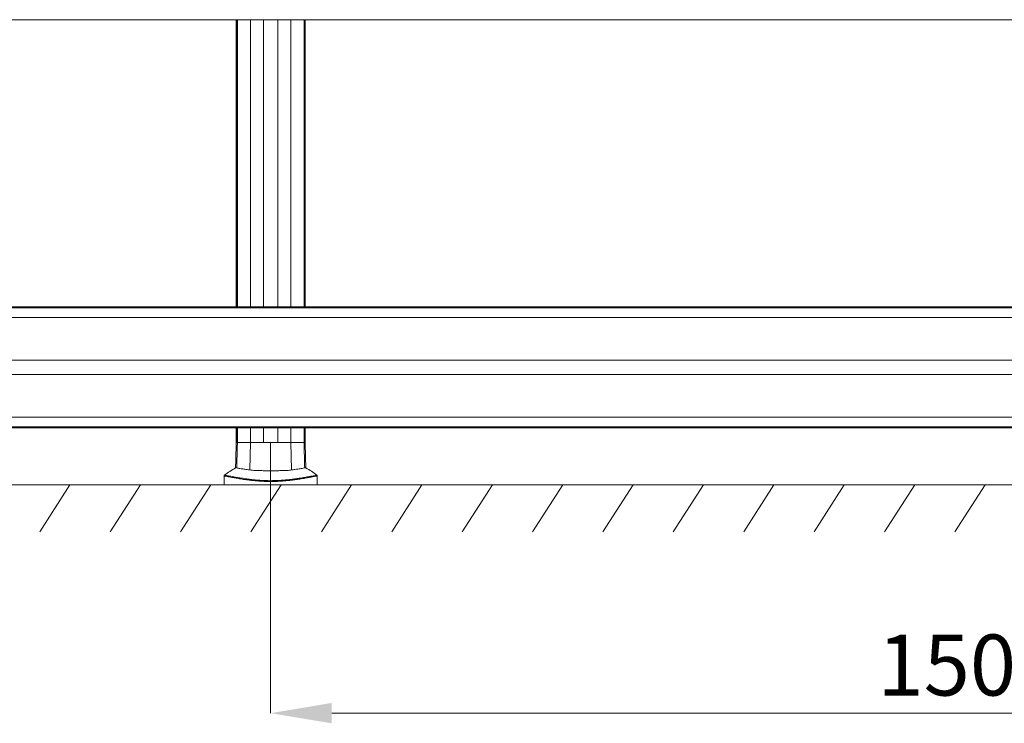
# Model space of a CAD drawing. Units: millimetres. Extents: x -24328 to -16903, y -12 to 5238.
# Drawn here: x -22252 to -21203, y 3285 to 4035 of the extents above; entities that cross this region are included whole.
import ezdxf

# ---------------------------------------------------------------- set-up
doc = ezdxf.new("R2010")
doc.units = ezdxf.units.MM
doc.header["$PDSIZE"] = -1
doc.layers.get('0').update_dxf_attribs({"lineweight": 15})
doc.layers.add('COTAS', color=7, linetype='Continuous')
doc.layers.add('Grosor 0', color=7, linetype='Continuous', lineweight=0)
doc.dimstyles.new('SLDDIMSTYLE0', dxfattribs={"dimtxt": 65, "dimasz": 65, "dimexe": 0, "dimexo": 0.0625, "dimgap": 18.75, "dimtad": 1, "dimzin": 12, "dimdsep": 46, "dimtxsty": 'Standard', "dimcen": 0.09, "dimadec": 0, "dimazin": 0, "dimtfac": 1, "dimtofl": 0, "dimtmove": 0, "dimatfit": 3, "dimfxl": 0, "dimtolj": 1, "dimtzin": 12, "dimlwd": 15, "dimlwe": 0, "dimarcsym": 0})

# ---------------------------------------------------------------- blocks, each defined once
blk = doc.blocks.new('Suelo Largo')
blk.add_line((0, 0), (5100, 0))
at = {"layer": 'Grosor 0'}
for p, q in [((1575, 0), (1542.8, -50.1)), ((1650, 0), (1617.8, -50.1)), ((1725, 0), (1692.8, -50.1)), ((1800, 0), (1767.8, -50.1)), ((1875, 0), (1842.8, -50.1)), ((1950, 0), (1917.8, -50.1)), ((2025, 0), (1992.8, -50.1)), ((2100, 0), (2067.8, -50.1)), ((2175, 0), (2142.8, -50.1)), ((2250, 0), (2217.8, -50.1)), ((2325, 0), (2292.8, -50.1)), ((2400, 0), (2367.8, -50.1)), ((2475, 0), (2442.8, -50.1)), ((2550, 0), (2517.8, -50.1))]:
    blk.add_line(p, q, dxfattribs=at)
blk = doc.blocks.new('*D20')
at = {"layer": 'COTAS', "color": 0, "lineweight": 0}
for p, q in [((-21984.4, 3583.9), (-21984.4, 3295.6)), ((-20484.4, 3583.9), (-20484.4, 3295.6))]:
    blk.add_line(p, q, dxfattribs=at)
at = {"layer": 'COTAS', "color": 0, "lineweight": 15}
blk.add_line((-21919.4, 3295.6), (-20549.4, 3295.6), dxfattribs=at)
at = {"layer": 'COTAS', "color": 0}
for points in [[(-21919.4, 3306.5), (-21919.4, 3284.8), (-21984.4, 3295.6)], [(-20549.4, 3306.5), (-20549.4, 3284.8), (-20484.4, 3295.6)]]:
    blk.add_solid(points, dxfattribs=at)
at = {"layer": 'Defpoints', "color": 0}
for p in [(-21984.4, 3584), (-20484.4, 3584), (-20484.4, 3295.6)]:
    blk.add_point(p, dxfattribs=at)
at = {"layer": 'COTAS', "color": 0, "insert": (-21239.4, 3346.9), "char_height": 65, "attachment_point": 5}
blk.add_mtext('\\A1;1500', dxfattribs=at)

msp = doc.modelspace()

# ---------------------------------------------------------------- linework, layer by layer
at = {"color": 7, "linetype": 'Continuous', "lineweight": 15}
for p, q in [((-22019.954, 3728.561), (-22019.954, 4034.561)), ((-22019.866, 4034.561), (-22019.866, 3728.561)), ((-22005.956, 4034.561), (-22005.956, 3728.561)), ((-21992.116, 4034.561), (-21992.116, 3728.561)), ((-21991.916, 3728.561), (-21991.916, 4034.561)), ((-21976.816, 3728.561), (-21976.816, 4034.561)), ((-21976.616, 4034.561), (-21976.616, 3728.561)), ((-21962.776, 4034.561), (-21962.776, 3728.561)), ((-21948.866, 4034.561), (-21948.866, 3728.561)), ((-21948.778, 3728.561), (-21948.778, 4034.561)), ((-18884.366, 3727.445), (-23578.366, 3727.445)), ((-23578.366, 3727.384), (-18884.366, 3727.384)), ((-23578.366, 3717.127), (-18884.366, 3717.127)), ((-23578.366, 3671.811), (-18884.366, 3671.811)), ((-18884.366, 3671.611), (-23578.366, 3671.611)), ((-18884.366, 3656.511), (-23578.366, 3656.511)), ((-23578.366, 3656.311), (-18884.366, 3656.311)), ((-23578.366, 3610.996), (-18884.366, 3610.996)), ((-23578.366, 3600.738), (-18884.366, 3600.738)), ((-18884.366, 3600.677), (-23578.366, 3600.677)), ((-22019.954, 3583.964), (-22019.954, 3599.561)), ((-22019.866, 3599.561), (-22019.866, 3583.964)), ((-22005.956, 3599.561), (-22005.956, 3583.964)), ((-21992.116, 3599.561), (-21992.116, 3583.964)), ((-21991.916, 3583.964), (-21991.916, 3599.561)), ((-21976.816, 3583.964), (-21976.816, 3599.561)), ((-21976.616, 3599.561), (-21976.616, 3583.964)), ((-21962.776, 3599.561), (-21962.776, 3583.964)), ((-21948.866, 3599.561), (-21948.866, 3583.964)), ((-21948.778, 3583.964), (-21948.778, 3599.561)), ((-22019.866, 3583.964), (-22021.07, 3583.964)), ((-22021.07, 3583.964), (-22019.954, 3583.964)), ((-22005.956, 3583.964), (-22019.866, 3583.964)), ((-22019.866, 3583.964), (-22005.956, 3583.964)), ((-22006.588, 3554.77), (-22005.956, 3583.964)), ((-21962.776, 3583.964), (-22005.956, 3583.964)), ((-22005.956, 3583.964), (-21992.116, 3583.964)), ((-21991.916, 3583.964), (-21976.816, 3583.964)), ((-21976.616, 3583.964), (-21962.776, 3583.964)), ((-21962.144, 3554.77), (-21962.776, 3583.964)), ((-21948.866, 3583.964), (-21962.776, 3583.964)), ((-21962.776, 3583.964), (-21948.866, 3583.964)), ((-21947.662, 3583.964), (-21948.866, 3583.964)), ((-21948.778, 3583.964), (-21947.662, 3583.964)), ((-22033.993, 3539.061), (-22027.422, 3539.061)), ((-22027.422, 3539.061), (-21934.739, 3539.061))]:
    msp.add_line(p, q, dxfattribs=at)
for start, end in [(118.021428, 128.194999), (51.841134, 61.977778)]:
    msp.add_arc((-21984.366, 3486.638), 79.583, start, end, dxfattribs=at)
for points in [[(-23567.211, 4034.561), (-18884.366, 4034.561)], [(-22021.07, 4034.561), (-22021.07, 3728.561)], [(-21947.662, 3728.561), (-21947.662, 4034.561)], [(-18884.366, 3728.561), (-23567.211, 3728.561)], [(-23567.211, 3599.561), (-18884.366, 3599.561)], [(-22021.07, 3599.561), (-22021.07, 3583.964)], [(-21947.662, 3583.964), (-21947.662, 3599.561)], [(-22021.07, 3583.964), (-22021.779, 3556.889)], [(-22020.563, 3557.328), (-22019.866, 3583.964)], [(-21948.169, 3557.328), (-21948.866, 3583.964)], [(-21946.953, 3556.889), (-21947.662, 3583.964)], [(-22033.993, 3548.356), (-22033.993, 3539.061)], [(-22033.928, 3548.358), (-22033.92, 3548.356)], [(-21934.739, 3539.061), (-21934.739, 3548.342)]]:
    msp.add_open_spline(points, degree=1, dxfattribs=at)
for points, knots in [([(-22021.752, 3556.888), (-22021.761, 3556.885), (-22021.862, 3556.847), (-22021.526, 3556.975), (-22020.887, 3557.21), (-22020.563, 3557.328)], [0, 0, 0, 0, 0.04441066, 0.51650358, 1, 1, 1, 1]), ([(-22020.563, 3557.328), (-22020.509, 3557.227), (-22020.4, 3557.023), (-22019.524, 3556.737), (-22018.107, 3556.455), (-22015.759, 3556.102), (-22012.796, 3555.705), (-22009.471, 3555.23), (-22007.549, 3554.923), (-22006.588, 3554.77)], [0, 0, 0, 0, 0.139181451, 0.278364178, 0.421562129, 0.564761111, 0.780468834, 0.890236133, 1, 1, 1, 1]), ([(-21962.144, 3554.77), (-21960.932, 3554.962), (-21958.51, 3555.345), (-21955.447, 3555.769), (-21952.842, 3556.124), (-21950.447, 3556.48), (-21948.566, 3556.856), (-21948.302, 3557.17), (-21948.169, 3557.328)], [0, 0, 0, 0, 0.13941754, 0.27883754, 0.42233818, 0.56584107, 0.78110274, 1, 1, 1, 1]), ([(-21948.169, 3557.328), (-21947.804, 3557.194), (-21947.096, 3556.934), (-21947.017, 3556.903), (-21946.979, 3556.888)], [0, 0, 0, 0, 0.51477559, 1, 1, 1, 1]), ([(-22033.578, 3549.178), (-22033.623, 3549.148), (-22033.766, 3549.055), (-22033.923, 3548.804), (-22034.018, 3548.54), (-22033.998, 3548.386), (-22033.994, 3548.351)], [0, 0, 0, 0, 0.16733839, 0.52089548, 0.89317289, 1, 1, 1, 1]), ([(-22027.359, 3547.174), (-22028.195, 3547.326), (-22030.089, 3547.672), (-22032.119, 3548.038), (-22033.472, 3548.278), (-22034.057, 3548.38), (-22033.946, 3548.361), (-22033.928, 3548.358)], [0, 0, 0, 0, 0.1968837, 0.44562315, 0.69439759, 0.94904055, 1, 1, 1, 1]), ([(-22033.554, 3549.145), (-22033.57, 3549.148), (-22033.679, 3549.166), (-22033.116, 3549.071), (-22031.776, 3548.842), (-22029.71, 3548.481), (-22027.783, 3548.138), (-22026.943, 3547.989)], [0, 0, 0, 0, 0.04505648, 0.29396632, 0.54858936, 0.80317234, 1, 1, 1, 1]), ([(-21934.892, 3548.342), (-21934.856, 3548.349), (-21934.737, 3548.37), (-21935.726, 3548.196), (-21937.46, 3547.886), (-21939.641, 3547.491), (-21942.514, 3546.964), (-21945.681, 3546.392), (-21948.827, 3545.842), (-21951.707, 3545.358), (-21954.965, 3544.841), (-21958.919, 3544.266), (-21962.877, 3543.762), (-21966.668, 3543.358), (-21970.015, 3543.053), (-21973.917, 3542.772), (-21978.519, 3542.552), (-21983.508, 3542.452), (-21988.638, 3542.503), (-21993.655, 3542.702), (-21998.7, 3543.039), (-22003.709, 3543.514), (-22008.118, 3544.043), (-22011.776, 3544.547), (-22014.818, 3545.006), (-22017.593, 3545.452), (-22020.826, 3545.999), (-22024.263, 3546.609), (-22026.324, 3546.985), (-22027.359, 3547.174)], [0, 0, 0, 0, 0.03473751, 0.11409485, 0.16769688, 0.22129224, 0.27614462, 0.33097712, 0.3628262, 0.39467027, 0.42722853, 0.45977366, 0.49956494, 0.51995831, 0.54034645, 0.56645722, 0.59311371, 0.6217853, 0.6514624, 0.67995579, 0.70926802, 0.7446538, 0.78088489, 0.80873746, 0.83659884, 0.86510723, 0.89362048, 0.94657137, 1, 1, 1, 1]), ([(-22026.943, 3547.989), (-22025.913, 3547.806), (-22023.846, 3547.438), (-22019.718, 3546.718), (-22015.478, 3546.02), (-22011.431, 3545.413), (-22007.781, 3544.912), (-22003.392, 3544.384), (-21998.494, 3543.916), (-21993.498, 3543.576), (-21988.644, 3543.379), (-21983.587, 3543.325), (-21978.736, 3543.422), (-21974.172, 3543.641), (-21969.313, 3543.993), (-21964.156, 3544.511), (-21959.395, 3545.115), (-21955.473, 3545.681), (-21952.232, 3546.189), (-21949.321, 3546.67), (-21946.161, 3547.214), (-21943.019, 3547.768), (-21940.13, 3548.285), (-21937.897, 3548.678), (-21936.143, 3548.982), (-21935.145, 3549.151), (-21935.236, 3549.135), (-21935.266, 3549.13)], [0, 0, 0, 0, 0.0532349, 0.10690579, 0.16275882, 0.19127309, 0.2197782, 0.25503223, 0.29101697, 0.31919432, 0.34811184, 0.37634733, 0.40557045, 0.43135867, 0.4577245, 0.4972648, 0.53790035, 0.56975771, 0.60162671, 0.63431226, 0.66700345, 0.72081907, 0.77465213, 0.82990018, 0.88515513, 0.96233118, 1, 1, 1, 1]), ([(-22006.588, 3554.77), (-22005.696, 3554.647), (-22003.912, 3554.403), (-22000.527, 3554.194), (-21996.723, 3554.064), (-21992.557, 3553.998), (-21988.151, 3553.967), (-21983.626, 3553.962), (-21979.116, 3553.974), (-21974.748, 3554.015), (-21970.655, 3554.1), (-21967.187, 3554.248), (-21964.32, 3554.461), (-21962.869, 3554.667), (-21962.144, 3554.77)], [0, 0, 0, 0, 0.08530545, 0.1706163, 0.25619664, 0.34178223, 0.42784995, 0.51391794, 0.60031416, 0.68671117, 0.77309843, 0.85948271, 0.92974202, 1, 1, 1, 1]), ([(-21934.744, 3548.338), (-21934.74, 3548.402), (-21934.725, 3548.592), (-21934.843, 3548.868), (-21935.019, 3549.098), (-21935.154, 3549.184), (-21935.205, 3549.217)], [0, 0, 0, 0, 0.18084175, 0.54369562, 0.82638471, 1, 1, 1, 1])]:
    msp.add_open_spline(points, degree=3, knots=knots, dxfattribs=at)

# ---------------------------------------------------------------- block references
msp.add_blockref('Suelo Largo', (-23773.211, 3539.061))

# ---------------------------------------------------------------- dimensions: what is measured, and where the dimension line sits
at = {"layer": 'COTAS'}
dim = msp.add_linear_dim(base=(-20484.366, 3295.639), p1=(-21984.366, 3583.964), p2=(-20484.366, 3583.964), dimstyle='SLDDIMSTYLE0', dxfattribs=at)
dim.commit()
dim.dimension.update_dxf_attribs({"geometry": '*D20', "text_midpoint": (-21239.42, 3295.639), "dimtype": 160})

doc.saveas('drawing.dxf')
